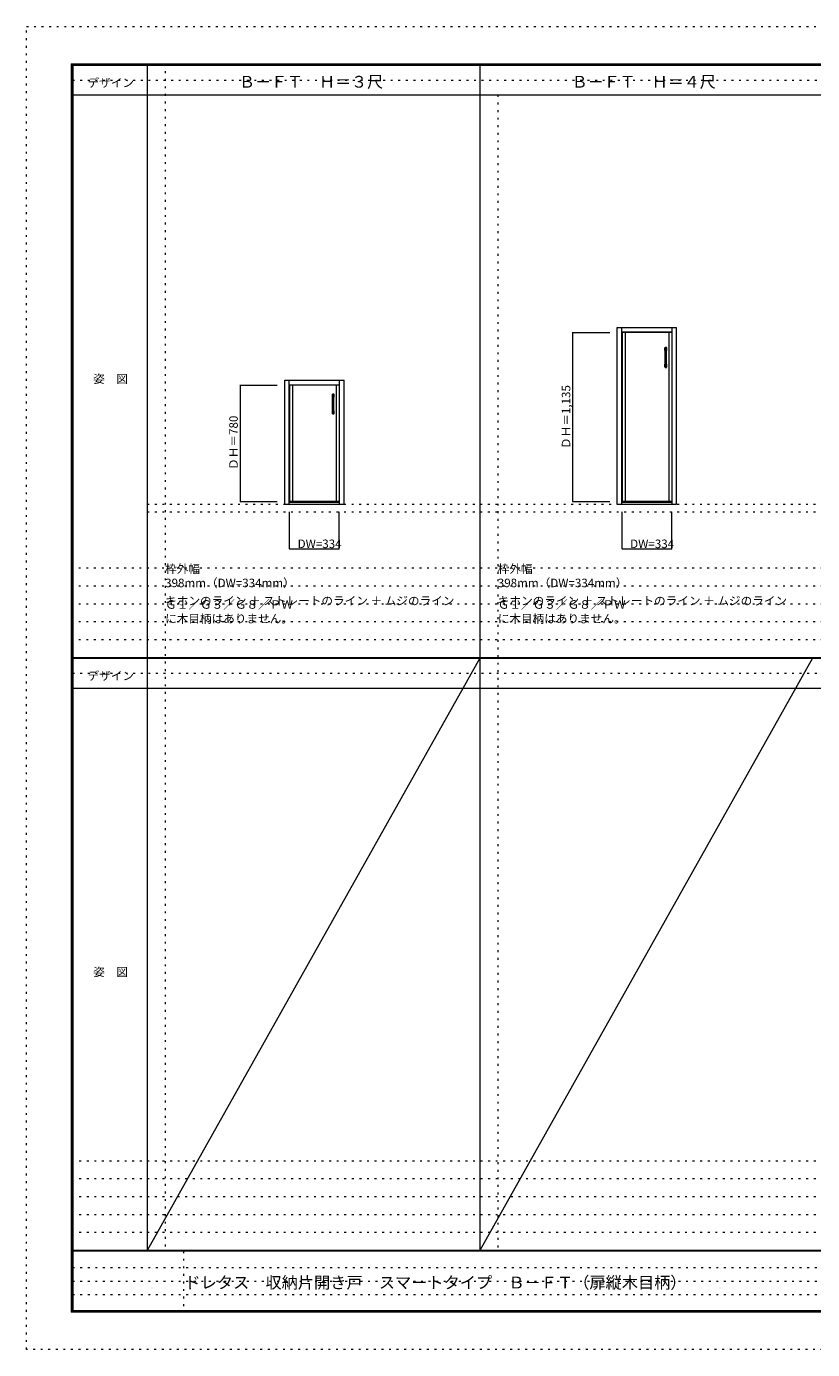
# Model space of a CAD drawing. Units: millimetres. Extents: x -6300 to 6000, y -4455 to 4425.
# Drawn here: x -6300 to -1027, y -4455 to 4425 of the extents above; entities that cross this region are included whole.
import ezdxf

# ---------------------------------------------------------------- set-up
doc = ezdxf.new("R2010")
doc.units = ezdxf.units.MM
doc.header["$LTSCALE"] = 30
doc.linetypes.add('JWW_HOJO', pattern=[1.693333, -1.27, 0.423333])
for name, color, linetype in [('0-0_補助線', 7, 'Continuous'), ('0-2_扉', 7, 'Continuous'), ('0-3_仕上げ', 7, 'Continuous'), ('0-4_枠', 7, 'Continuous'), ('0-A_文字', 7, 'Continuous'), ('0-B_寸法', 7, 'Continuous'), ('F-0_補助線', 7, 'Continuous'), ('F-1_枠', 7, 'Continuous'), ('F-A_文字', 7, 'Continuous'), ('取手', 7, 'Continuous')]:
    doc.layers.add(name, color=color, linetype=linetype)

msp = doc.modelspace()

# ---------------------------------------------------------------- linework, layer by layer
at = {"layer": '0-0_補助線', "color": 120, "linetype": 'JWW_HOJO', "lineweight": 5}
for p, q in [((-5370, 4175), (-5370, -3790)), ((-3138.4, 3965), (-3138.4, -3790)), ((-5490, 1168), (5700, 1168)), ((-6000, 790.5), (5700, 790.5)), ((-6000, 670.5), (5700, 670.5)), ((-6000, 550.5), (5700, 550.5)), ((-6000, 430.5), (5700, 430.5)), ((-6000, 310.5), (5700, 310.5)), ((5700, -3190), (-6000, -3190)), ((5700, -3310), (-6000, -3310)), ((5700, -3430), (-6000, -3430)), ((5700, -3550), (-6000, -3550)), ((5700, -3670), (-6000, -3670))]:
    msp.add_line(p, q, dxfattribs=at)
at = {"layer": '0-0_補助線', "color": 7, "linetype": 'JWW_HOJO', "lineweight": 9}
for p, q in [((-3258.4, 3965), (-3258.4, -3790)), ((-5490, 1218), (5700, 1218))]:
    msp.add_line(p, q, dxfattribs=at)
at = {"layer": '0-2_扉', "color": 92, "linetype": 'Continuous', "lineweight": 13}
for p, q in [((-1970.6, 2372), (-2304.6, 2372)), ((-2304.6, 2372), (-2304.6, 1237)), ((-1970.6, 2372), (-1970.6, 1237)), ((-4201.5, 2017), (-4535.5, 2017)), ((-4535.5, 2017), (-4535.5, 1237)), ((-4201.5, 2017), (-4201.5, 1237)), ((-4201.5, 1237), (-4535.5, 1237)), ((-1970.6, 1237), (-2304.6, 1237))]:
    msp.add_line(p, q, dxfattribs=at)
at = {"layer": '0-3_仕上げ', "color": 7, "linetype": 'Continuous', "lineweight": 9}
for p, q in [((-2283.6, 2372), (-2283.6, 1237)), ((-1991.6, 2372), (-1991.6, 1237)), ((-4514.5, 2017), (-4514.5, 1237)), ((-4222.5, 2017), (-4222.5, 1237))]:
    msp.add_line(p, q, dxfattribs=at)
at = {"layer": '0-4_枠', "color": 92, "linetype": 'Continuous', "lineweight": 13}
for p, q in [((-2336.6, 1218), (-2336.6, 2405)), ((-2336.6, 2405), (-1938.6, 2405)), ((-2306.6, 1218), (-2306.6, 2405)), ((-1968.6, 1218), (-1968.6, 2405)), ((-1938.6, 1218), (-1938.6, 2405)), ((-2306.6, 2375), (-1968.6, 2375)), ((-4567.5, 1218), (-4567.5, 2050)), ((-4567.5, 2050), (-4169.5, 2050)), ((-4537.5, 1218), (-4537.5, 2050)), ((-4199.5, 1218), (-4199.5, 2050)), ((-4169.5, 1218), (-4169.5, 2050)), ((-4537.5, 2020), (-4199.5, 2020)), ((-4567.5, 1218), (-4169.5, 1218)), ((-4537.5, 1233), (-4199.5, 1233)), ((-2336.6, 1218), (-1938.6, 1218)), ((-2306.6, 1233), (-1968.6, 1233))]:
    msp.add_line(p, q, dxfattribs=at)
at = {"layer": '0-B_寸法', "color": 120, "linetype": 'Continuous', "lineweight": 5}
for p, q in [((-2636.6, 2372), (-2636.6, 1237)), ((-2636.6, 2372), (-2386.6, 2372)), ((-4867.5, 2017), (-4867.5, 1237)), ((-4867.5, 2017), (-4617.5, 2017)), ((-4867.5, 1237), (-4617.5, 1237)), ((-4535.5, 918), (-4535.5, 1168)), ((-4201.5, 918), (-4201.5, 1168)), ((-2636.6, 1237), (-2386.6, 1237)), ((-2304.6, 918), (-2304.6, 1168)), ((-1970.6, 918), (-1970.6, 1168)), ((-4535.5, 918), (-4201.5, 918)), ((-2304.6, 918), (-1970.6, 918))]:
    msp.add_line(p, q, dxfattribs=at)
at = {"layer": '0-B_寸法', "color": 7, "linetype": 'Continuous', "lineweight": 9, "const_width": 3}
for points in [[(-2635.1, 2372, 0.414214), (-2636.6, 2373.5, 0.414214), (-2638.1, 2372, 0.414214), (-2636.6, 2370.5, 0.414214)], [(-4866, 2017, 0.414214), (-4867.5, 2018.5, 0.414214), (-4869, 2017, 0.414214), (-4867.5, 2015.5, 0.414214)], [(-4866, 1237, 0.414214), (-4867.5, 1238.5, 0.414214), (-4869, 1237, 0.414214), (-4867.5, 1235.5, 0.414214)], [(-2635.1, 1237, 0.414214), (-2636.6, 1238.5, 0.414214), (-2638.1, 1237, 0.414214), (-2636.6, 1235.5, 0.414214)], [(-4534, 918, 0.414214), (-4535.5, 919.5, 0.414214), (-4537, 918, 0.414214), (-4535.5, 916.5, 0.414214)], [(-4200, 918, 0.414214), (-4201.5, 919.5, 0.414214), (-4203, 918, 0.414214), (-4201.5, 916.5, 0.414214)], [(-2303.1, 918, 0.414214), (-2304.6, 919.5, 0.414214), (-2306.1, 918, 0.414214), (-2304.6, 916.5, 0.414214)], [(-1969.1, 918, 0.414214), (-1970.6, 919.5, 0.414214), (-1972.1, 918, 0.414214), (-1970.6, 916.5, 0.414214)]]:
    msp.add_lwpolyline(points, format="xyb", close=True, dxfattribs=at)
at = {"layer": 'F-0_補助線', "color": 120, "linetype": 'JWW_HOJO', "lineweight": 5}
for p, q in [((-6300, -4455), (-6300, 4425)), ((-6300, 4425), (6000, 4425)), ((6000, -4455), (-6300, -4455))]:
    msp.add_line(p, q, dxfattribs=at)
at = {"layer": 'F-0_補助線', "color": 200, "linetype": 'JWW_HOJO', "lineweight": 20}
for p, q in [((-5990, 4065), (5690, 4065)), ((-5990, 84.5), (5690, 84.5))]:
    msp.add_line(p, q, dxfattribs=at)
at = {"layer": 'F-0_補助線', "color": 7, "linetype": 'JWW_HOJO', "lineweight": 9}
for p, q in [((-5247.5, -3795), (-5247.5, -4205)), ((-5990, -3905), (-150, -3905)), ((-5990, -3995), (-150, -3995)), ((-5990, -4085), (-150, -4085))]:
    msp.add_line(p, q, dxfattribs=at)
at = {"layer": 'F-1_枠', "color": 200, "linetype": 'Continuous', "lineweight": 20}
for p, q in [((-6000, 4175), (5700, 4175)), ((-6000, 4175), (-6000, -4205)), ((-5995, 4175), (-5995, -4205)), ((-5990, 4175), (-5990, -4205)), ((-5490, 4175), (-5490, -3790)), ((-3258.4, 4175), (-3258.4, -3790)), ((-6000, 4170), (5700, 4170)), ((-6000, 4165), (5700, 4165)), ((-6000, 3965), (5700, 3965)), ((-5990, 190.5), (5690, 190.5)), ((-5990, 187.5), (5690, 187.5)), ((-5990, 184.5), (5690, 184.5)), ((-5990, -15.5), (5690, -15.5)), ((5700, -3790), (-6000, -3790)), ((5700, -3795), (-6000, -3795)), ((5700, -4195), (-6000, -4195)), ((5700, -4200), (-6000, -4200)), ((5700, -4205), (-6000, -4205))]:
    msp.add_line(p, q, dxfattribs=at)
at = {"layer": 'F-A_文字', "color": 7, "linetype": 'Continuous', "lineweight": 9}
for p, q in [((-3258.4, 184.5), (-5490, -3790)), ((-1026.8, 184.5), (-3258.4, -3790))]:
    msp.add_line(p, q, dxfattribs=at)
at = {"layer": '取手', "color": 7, "linetype": 'Continuous', "lineweight": 9}
for p, q in [((-2017.1, 2250), (-2017.1, 2268)), ((-2005.1, 2250), (-2005.1, 2268)), ((-2017.1, 2140), (-2017.1, 2158)), ((-2005.1, 2140), (-2005.1, 2158)), ((-4248, 1937), (-4248, 1955)), ((-4236, 1937), (-4236, 1955)), ((-4248, 1827), (-4248, 1845)), ((-4236, 1827), (-4236, 1845))]:
    msp.add_line(p, q, dxfattribs=at)
at = {"layer": '取手', "color": 92, "linetype": 'Continuous', "lineweight": 13}
for p, q in [((-2016.1, 2138), (-2016.1, 2270)), ((-2007.1, 2271), (-2015.1, 2271)), ((-2006.1, 2138), (-2006.1, 2270)), ((-2015.1, 2137), (-2007.1, 2137)), ((-4247, 1825), (-4247, 1957)), ((-4238, 1958), (-4246, 1958)), ((-4237, 1825), (-4237, 1957)), ((-4246, 1824), (-4238, 1824))]:
    msp.add_line(p, q, dxfattribs=at)
at = {"layer": '取手', "color": 7, "linetype": 'Continuous', "lineweight": 9}
for centre, start, end in [((-2016.1, 2268), 90, 180), ((-2016.1, 2250), 180, 270), ((-2006.1, 2268), 0, 90), ((-2006.1, 2250), 270, 0), ((-2016.1, 2158), 90, 180), ((-2016.1, 2140), 180, 270), ((-2006.1, 2158), 0, 90), ((-2006.1, 2140), 270, 0), ((-4247, 1955), 90, 180), ((-4237, 1955), 0, 90), ((-4247, 1937), 180, 270), ((-4237, 1937), 270, 0), ((-4247, 1845), 90, 180), ((-4247, 1827), 180, 270), ((-4237, 1845), 0, 90), ((-4237, 1827), 270, 0)]:
    msp.add_arc(centre, 1, start, end, dxfattribs=at)
at = {"layer": '取手', "color": 92, "linetype": 'Continuous', "lineweight": 13}
for centre, start, end in [((-2015.1, 2270), 90, 180), ((-2007.1, 2270), 0, 90), ((-2015.1, 2138), 180, 270), ((-2007.1, 2138), 270, 0), ((-4246, 1957), 90, 180), ((-4238, 1957), 0, 90), ((-4246, 1825), 180, 270), ((-4238, 1825), 270, 0)]:
    msp.add_arc(centre, 1, start, end, dxfattribs=at)

# ---------------------------------------------------------------- texts
at = {"layer": '0-A_文字', "color": 7, "linetype": 'Continuous', "lineweight": 9, "attachment_point": 7}
for s, insert, char_height, width in [('{\\fＭＳ ゴシック|b0|i0|c128|p49;Ｂ－ＦＴ\u3000Ｈ＝３尺}', (-4874.1, 4014.4), 78.74, 930), ('{\\fＭＳ ゴシック|b0|i0|c128|p49;Ｂ－ＦＴ\u3000Ｈ＝４尺}', (-2642.5, 4014.4), 78.74, 930), ('{\\fＭＳ ゴシック|b0|i0|c128|p49;枠外幅 398mm（DW=334mm）}', (-5370, 661.6), 57.15, 900), ('{\\fＭＳ ゴシック|b0|i0|c128|p49;枠外幅 398mm（DW=334mm）}', (-3138.4, 661.6), 57.15, 900), ('{\\fＭＳ ゴシック|b0|i0|c128|p49;キホンのライン ＋ ストレートのライン ＋ ムジのライン}', (-5370, 541.6), 57.15, 1950), ('{\\fＭＳ ゴシック|b0|i0|c128|p49;Ｇ１／Ｇ３／Ｇ８／ＰＷ に木目柄はありません。}', (-5370, 421.6), 57.15, 1687.5), ('{\\fＭＳ ゴシック|b0|i0|c128|p49;キホンのライン ＋ ストレートのライン ＋ ムジのライン}', (-3138.4, 541.6), 57.15, 1950), ('{\\fＭＳ ゴシック|b0|i0|c128|p49;Ｇ１／Ｇ３／Ｇ８／ＰＷ に木目柄はありません。}', (-3138.4, 421.6), 57.15, 1687.5)]:
    msp.add_mtext(s, dxfattribs=dict(at, insert=insert, char_height=char_height, width=width))
at = {"layer": '0-B_寸法', "color": 7, "linetype": 'Continuous', "lineweight": 70, "char_height": 57.15, "attachment_point": 7, "rotation": 90}
for s, insert, width in [('{\\fＭＳ ゴシック|b0|i0|c128|p49;ＤＨ＝1,135}', (-2651.6, 1589.3), 412.5), ('{\\fＭＳ ゴシック|b0|i0|c128|p49;ＤＨ＝780}', (-4882.5, 1449.3), 337.5)]:
    msp.add_mtext(s, dxfattribs=dict(at, insert=insert, width=width))
at = {"layer": '0-B_寸法', "color": 7, "linetype": 'Continuous', "lineweight": 70, "char_height": 57.15, "width": 225, "attachment_point": 7}
for insert in [(-4481, 924.1), (-2250.1, 924.1)]:
    msp.add_mtext('{\\fＭＳ ゴシック|b0|i0|c128|p49;DW=334}', dxfattribs=dict(at, insert=insert))
at = {"layer": 'F-A_文字', "color": 7, "linetype": 'Continuous', "lineweight": 9, "char_height": 57.15, "attachment_point": 7}
for s, insert, width in [('{\\fＭＳ ゴシック|b0|i0|c128|p49;デザイン}', (-5890, 4018.6), 300), ('{\\fＭＳ ゴシック|b0|i0|c128|p49;姿\u3000図}', (-5852.5, 2031.3), 225), ('{\\fＭＳ ゴシック|b0|i0|c128|p49;デザイン}', (-5890, 38.1), 300), ('{\\fＭＳ ゴシック|b0|i0|c128|p49;姿\u3000図}', (-5852.5, -1949.2), 225)]:
    msp.add_mtext(s, dxfattribs=dict(at, insert=insert, width=width))
at = {"layer": 'F-A_文字', "color": 7, "linetype": 'Continuous', "lineweight": 0, "insert": (-5240, -4045.2), "char_height": 79.641, "width": 3240, "attachment_point": 7}
msp.add_mtext('{\\fＭＳ ゴシック|b0|i0|c128|p49;ドレタス\u3000収納片開き戸\u3000スマートタイプ\u3000Ｂ－ＦＴ（扉縦木目柄）}', dxfattribs=at)

doc.saveas('drawing.dxf')
